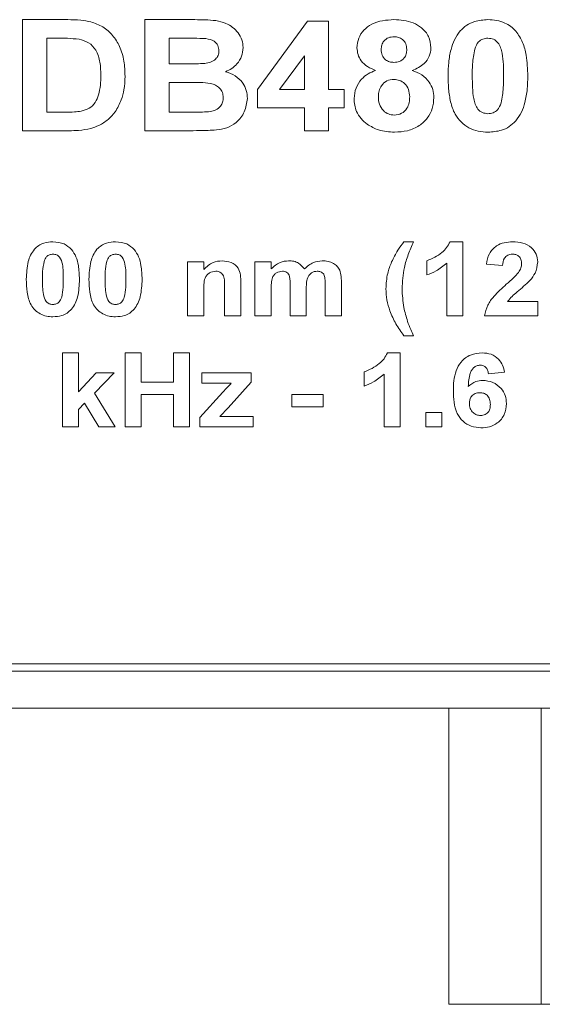
# Model space of a CAD drawing. Units: millimetres. Extents: x 2 to 278, y 1 to 215.
# Drawn here: x 71 to 78, y 38 to 52 of the extents above; entities that cross this region are included whole.
import ezdxf

# ---------------------------------------------------------------- set-up
doc = ezdxf.new("R2010")
doc.units = ezdxf.units.MM

msp = doc.modelspace()

# ---------------------------------------------------------------- linework, layer by layer
at = {"color": 7, "linetype": 'Continuous', "lineweight": 0}
for p, q in [((70.895, 51.672), (71.505, 51.672)), ((70.895, 50.172), (70.895, 51.672)), ((72.549, 51.672), (73.222, 51.672)), ((72.549, 50.172), (72.549, 51.672)), ((74.068, 50.728), (74.746, 51.652)), ((74.746, 51.652), (75.03, 51.652)), ((75.03, 51.652), (75.03, 50.729)), ((71.377, 51.422), (71.222, 51.422)), ((71.222, 51.422), (71.222, 50.422)), ((73.076, 51.422), (72.876, 51.422)), ((72.876, 51.422), (72.876, 51.075)), ((72.876, 51.075), (73.104, 51.075)), ((74.703, 51.184), (74.369, 50.729)), ((74.703, 50.729), (74.703, 51.184)), ((73.155, 50.825), (72.876, 50.825)), ((72.876, 50.825), (72.876, 50.422)), ((74.068, 50.479), (74.068, 50.728)), ((74.369, 50.729), (74.703, 50.729)), ((75.03, 50.729), (75.241, 50.729)), ((75.241, 50.729), (75.241, 50.479)), ((71.222, 50.422), (71.48, 50.422)), ((72.876, 50.422), (73.196, 50.422)), ((74.703, 50.479), (74.068, 50.479)), ((74.703, 50.172), (74.703, 50.479)), ((75.241, 50.479), (75.03, 50.479)), ((75.03, 50.479), (75.03, 50.172)), ((71.523, 50.172), (70.895, 50.172)), ((73.112, 50.172), (72.549, 50.172)), ((75.03, 50.172), (74.703, 50.172)), ((76.049, 48.672), (76.177, 48.672)), ((76.671, 48.672), (76.844, 48.672)), ((76.844, 48.672), (76.844, 47.672)), ((76.357, 48.223), (76.357, 48.415)), ((73.126, 47.672), (73.126, 48.402)), ((73.126, 48.402), (73.344, 48.402)), ((73.344, 48.402), (73.344, 48.297)), ((74.036, 48.402), (74.254, 48.402)), ((74.036, 47.672), (74.036, 48.402)), ((74.254, 48.402), (74.254, 48.304)), ((76.626, 47.672), (76.626, 48.384)), ((77.382, 48.351), (77.164, 48.37)), ((73.626, 47.672), (73.626, 48.047)), ((73.844, 48.123), (73.844, 47.672)), ((74.254, 48.029), (74.254, 47.672)), ((74.511, 47.672), (74.511, 48.074)), ((74.728, 48.024), (74.728, 47.672)), ((74.985, 47.672), (74.985, 48.091)), ((75.203, 48.137), (75.203, 47.672)), ((73.344, 48.004), (73.344, 47.672)), ((77.45, 47.864), (77.857, 47.864)), ((77.857, 47.864), (77.857, 47.672)), ((73.344, 47.672), (73.126, 47.672)), ((73.844, 47.672), (73.626, 47.672)), ((74.254, 47.672), (74.036, 47.672)), ((74.728, 47.672), (74.511, 47.672)), ((75.203, 47.672), (74.985, 47.672)), ((76.844, 47.672), (76.626, 47.672)), ((77.857, 47.672), (77.139, 47.672)), ((76.177, 47.402), (76.049, 47.402)), ((71.434, 46.172), (71.434, 47.172)), ((71.434, 47.172), (71.652, 47.172)), ((71.652, 47.172), (71.652, 46.645)), ((72.28, 46.172), (72.28, 47.172)), ((72.28, 47.172), (72.498, 47.172)), ((72.498, 47.172), (72.498, 46.774)), ((72.934, 46.774), (72.934, 47.172)), ((72.934, 47.172), (73.152, 47.172)), ((73.152, 47.172), (73.152, 46.172)), ((75.825, 47.172), (75.998, 47.172)), ((75.998, 47.172), (75.998, 46.172)), ((71.652, 46.645), (71.889, 46.902)), ((72.132, 46.902), (71.867, 46.628)), ((71.889, 46.902), (72.132, 46.902)), ((73.318, 46.761), (73.318, 46.902)), ((73.318, 46.902), (73.985, 46.902)), ((73.985, 46.902), (73.985, 46.774)), ((75.511, 46.723), (75.511, 46.915)), ((75.78, 46.172), (75.78, 46.884)), ((77.408, 46.911), (77.19, 46.89)), ((72.498, 46.774), (72.934, 46.774)), ((73.716, 46.761), (73.318, 46.761)), ((73.985, 46.774), (73.672, 46.427)), ((71.867, 46.628), (72.145, 46.172)), ((72.498, 46.607), (72.498, 46.172)), ((72.934, 46.607), (72.498, 46.607)), ((72.934, 46.172), (72.934, 46.607)), ((73.293, 46.3), (73.603, 46.642)), ((74.536, 46.441), (74.536, 46.607)), ((74.536, 46.607), (74.959, 46.607)), ((74.959, 46.607), (74.959, 46.441)), ((71.733, 46.49), (71.652, 46.406)), ((71.927, 46.172), (71.733, 46.49)), ((73.672, 46.427), (73.562, 46.313)), ((74.959, 46.441), (74.536, 46.441)), ((71.652, 46.406), (71.652, 46.172)), ((73.293, 46.172), (73.293, 46.3)), ((73.562, 46.313), (74.011, 46.313)), ((74.011, 46.313), (74.011, 46.172)), ((76.344, 46.172), (76.344, 46.364)), ((76.344, 46.364), (76.562, 46.364)), ((76.562, 46.364), (76.562, 46.172)), ((71.652, 46.172), (71.434, 46.172)), ((72.145, 46.172), (71.927, 46.172)), ((72.498, 46.172), (72.28, 46.172)), ((73.152, 46.172), (72.934, 46.172)), ((74.011, 46.172), (73.293, 46.172)), ((75.998, 46.172), (75.78, 46.172)), ((76.562, 46.172), (76.344, 46.172)), ((62.503, 42.972), (100.803, 42.972)), ((62.403, 42.872), (100.903, 42.872)), ((60.403, 42.372), (102.903, 42.372)), ((76.653, 42.372), (76.653, 38.372)), ((77.903, 42.372), (77.903, 38.372)), ((77.903, 38.372), (76.653, 38.372)), ((85.403, 38.372), (77.903, 38.372))]:
    msp.add_line(p, q, dxfattribs=at)
for points, knots in [([(71.505, 51.672), (71.564, 51.671), (71.669, 51.671), (71.773, 51.651), (71.819, 51.643)], [0, 0, 0, 0, 0.560201, 1, 1, 1, 1]), ([(71.819, 51.643), (71.874, 51.623), (71.985, 51.584), (72.118, 51.464), (72.218, 51.305), (72.273, 51.114), (72.278, 50.976), (72.28, 50.907)], [0, 0, 0, 0, 0.186508, 0.37299, 0.559682, 0.779634, 1, 1, 1, 1]), ([(73.222, 51.672), (73.269, 51.671), (73.364, 51.67), (73.506, 51.663), (73.634, 51.632), (73.737, 51.572), (73.811, 51.495), (73.867, 51.401), (73.873, 51.33), (73.876, 51.294)], [0, 0, 0, 0, 0.166998, 0.333944, 0.500464, 0.625449, 0.750384, 0.875201, 1, 1, 1, 1]), ([(75.414, 51.292), (75.419, 51.336), (75.427, 51.424), (75.504, 51.536), (75.616, 51.62), (75.759, 51.665), (75.863, 51.669), (75.914, 51.672)], [0, 0, 0, 0, 0.186401, 0.372666, 0.559299, 0.779423, 1, 1, 1, 1]), ([(75.914, 51.672), (75.958, 51.67), (76.046, 51.667), (76.175, 51.634), (76.296, 51.564), (76.396, 51.448), (76.408, 51.344), (76.414, 51.292)], [0, 0, 0, 0, 0.18737, 0.374516, 0.561331, 0.780766, 1, 1, 1, 1]), ([(76.808, 51.519), (76.836, 51.546), (76.892, 51.601), (77.022, 51.66), (77.122, 51.667), (77.184, 51.672)], [0, 0, 0, 0, 0.2801248, 0.5603229, 1, 1, 1, 1]), ([(77.184, 51.672), (77.223, 51.67), (77.301, 51.666), (77.407, 51.634), (77.495, 51.583), (77.539, 51.539), (77.56, 51.517)], [0, 0, 0, 0, 0.2801066, 0.5599936, 0.7800099, 1, 1, 1, 1]), ([(76.645, 50.914), (76.647, 50.974), (76.649, 51.094), (76.678, 51.258), (76.725, 51.405), (76.78, 51.481), (76.808, 51.519)], [0, 0, 0, 0, 0.280269, 0.560373, 0.780351, 1, 1, 1, 1]), ([(77.56, 51.517), (77.594, 51.468), (77.662, 51.369), (77.712, 51.158), (77.718, 51.005), (77.722, 50.911)], [0, 0, 0, 0, 0.279347, 0.559526, 1, 1, 1, 1]), ([(71.66, 51.407), (71.607, 51.412), (71.513, 51.422), (71.419, 51.422), (71.377, 51.422)], [0, 0, 0, 0, 0.559789, 1, 1, 1, 1]), ([(71.953, 50.921), (71.952, 50.979), (71.949, 51.096), (71.901, 51.255), (71.794, 51.37), (71.705, 51.395), (71.66, 51.407)], [0, 0, 0, 0, 0.281125, 0.560855, 0.780097, 1, 1, 1, 1]), ([(73.374, 51.416), (73.318, 51.418), (73.219, 51.422), (73.12, 51.422), (73.076, 51.422)], [0, 0, 0, 0, 0.559958, 1, 1, 1, 1]), ([(73.549, 51.251), (73.546, 51.276), (73.541, 51.326), (73.478, 51.398), (73.413, 51.409), (73.374, 51.416)], [0, 0, 0, 0, 0.280457, 0.560173, 1, 1, 1, 1]), ([(75.916, 51.441), (75.89, 51.439), (75.839, 51.435), (75.778, 51.39), (75.746, 51.33), (75.743, 51.29), (75.741, 51.269)], [0, 0, 0, 0, 0.280206, 0.559329, 0.779452, 1, 1, 1, 1]), ([(76.087, 51.27), (76.085, 51.296), (76.081, 51.347), (76.036, 51.406), (75.977, 51.437), (75.937, 51.439), (75.916, 51.441)], [0, 0, 0, 0, 0.280083, 0.559233, 0.779378, 1, 1, 1, 1]), ([(77.184, 51.422), (77.16, 51.419), (77.114, 51.415), (77.04, 51.367), (77.019, 51.309), (77.006, 51.274)], [0, 0, 0, 0, 0.280544, 0.560345, 1, 1, 1, 1]), ([(77.395, 50.911), (77.395, 50.963), (77.393, 51.065), (77.384, 51.194), (77.356, 51.292), (77.324, 51.363), (77.261, 51.414), (77.209, 51.419), (77.184, 51.422)], [0, 0, 0, 0, 0.250648, 0.501144, 0.626334, 0.751386, 0.875414, 1, 1, 1, 1]), ([(73.357, 51.081), (73.384, 51.085), (73.436, 51.093), (73.502, 51.131), (73.543, 51.188), (73.547, 51.23), (73.549, 51.251)], [0, 0, 0, 0, 0.280657, 0.560394, 0.780013, 1, 1, 1, 1]), ([(73.876, 51.294), (73.872, 51.254), (73.863, 51.174), (73.801, 51.079), (73.724, 51.009), (73.667, 50.982), (73.639, 50.969)], [0, 0, 0, 0, 0.279498, 0.559322, 0.779657, 1, 1, 1, 1]), ([(75.664, 50.987), (75.628, 51.002), (75.554, 51.032), (75.471, 51.107), (75.423, 51.199), (75.417, 51.261), (75.414, 51.292)], [0, 0, 0, 0, 0.280421, 0.559803, 0.779961, 1, 1, 1, 1]), ([(75.741, 51.269), (75.743, 51.243), (75.747, 51.191), (75.792, 51.13), (75.852, 51.099), (75.893, 51.096), (75.913, 51.095)], [0, 0, 0, 0, 0.280273, 0.559095, 0.779291, 1, 1, 1, 1]), ([(75.913, 51.095), (75.94, 51.097), (75.992, 51.101), (76.053, 51.147), (76.084, 51.208), (76.086, 51.25), (76.087, 51.27)], [0, 0, 0, 0, 0.280138, 0.55905, 0.779213, 1, 1, 1, 1]), ([(76.414, 51.292), (76.41, 51.252), (76.401, 51.173), (76.331, 51.083), (76.249, 51.022), (76.191, 50.999), (76.162, 50.987)], [0, 0, 0, 0, 0.279147, 0.558721, 0.779308, 1, 1, 1, 1]), ([(77.006, 51.274), (76.994, 51.207), (76.972, 51.087), (76.972, 50.965), (76.972, 50.911)], [0, 0, 0, 0, 0.559507, 1, 1, 1, 1]), ([(73.104, 51.075), (73.152, 51.075), (73.236, 51.075), (73.32, 51.079), (73.357, 51.081)], [0, 0, 0, 0, 0.56004, 1, 1, 1, 1]), ([(73.639, 50.969), (73.684, 50.953), (73.773, 50.921), (73.87, 50.828), (73.926, 50.718), (73.931, 50.644), (73.934, 50.606)], [0, 0, 0, 0, 0.2802144, 0.5596846, 0.7797241, 1, 1, 1, 1]), ([(75.376, 50.607), (75.381, 50.655), (75.391, 50.75), (75.464, 50.866), (75.561, 50.943), (75.63, 50.972), (75.664, 50.987)], [0, 0, 0, 0, 0.279609, 0.559219, 0.779417, 1, 1, 1, 1]), ([(76.162, 50.987), (76.206, 50.969), (76.293, 50.933), (76.388, 50.84), (76.444, 50.73), (76.45, 50.656), (76.453, 50.619)], [0, 0, 0, 0, 0.280367, 0.560027, 0.779951, 1, 1, 1, 1]), ([(71.688, 50.436), (71.725, 50.446), (71.798, 50.467), (71.882, 50.55), (71.928, 50.662), (71.95, 50.787), (71.952, 50.876), (71.953, 50.921)], [0, 0, 0, 0, 0.186601, 0.372063, 0.558919, 0.779334, 1, 1, 1, 1]), ([(72.28, 50.907), (72.278, 50.846), (72.275, 50.737), (72.243, 50.634), (72.229, 50.588)], [0, 0, 0, 0, 0.560083, 1, 1, 1, 1]), ([(73.607, 50.619), (73.605, 50.643), (73.601, 50.69), (73.561, 50.751), (73.503, 50.792), (73.413, 50.819), (73.295, 50.824), (73.202, 50.825), (73.155, 50.825)], [0, 0, 0, 0, 0.124796, 0.249369, 0.374108, 0.499088, 0.749464, 1, 1, 1, 1]), ([(75.914, 50.864), (75.881, 50.861), (75.814, 50.856), (75.746, 50.788), (75.71, 50.711), (75.705, 50.66), (75.703, 50.634)], [0, 0, 0, 0, 0.27975, 0.558108, 0.779122, 1, 1, 1, 1]), ([(76.126, 50.631), (76.123, 50.664), (76.118, 50.731), (76.065, 50.81), (75.992, 50.857), (75.94, 50.862), (75.914, 50.864)], [0, 0, 0, 0, 0.280383, 0.559736, 0.779719, 1, 1, 1, 1]), ([(77.184, 50.152), (77.139, 50.155), (77.051, 50.16), (76.924, 50.207), (76.816, 50.286), (76.725, 50.405), (76.675, 50.562), (76.649, 50.737), (76.646, 50.855), (76.645, 50.914)], [0, 0, 0, 0, 0.125052, 0.249955, 0.374859, 0.499624, 0.666184, 0.833051, 1, 1, 1, 1]), ([(76.972, 50.911), (76.973, 50.86), (76.974, 50.758), (76.983, 50.629), (77.011, 50.531), (77.043, 50.46), (77.106, 50.41), (77.158, 50.405), (77.184, 50.402)], [0, 0, 0, 0, 0.250644, 0.501131, 0.626305, 0.751408, 0.875416, 1, 1, 1, 1]), ([(77.362, 50.55), (77.374, 50.617), (77.395, 50.736), (77.395, 50.858), (77.395, 50.911)], [0, 0, 0, 0, 0.5595029, 1, 1, 1, 1]), ([(77.722, 50.911), (77.721, 50.851), (77.718, 50.732), (77.69, 50.567), (77.642, 50.419), (77.587, 50.343), (77.559, 50.305)], [0, 0, 0, 0, 0.280258, 0.560377, 0.780373, 1, 1, 1, 1]), ([(72.229, 50.588), (72.205, 50.533), (72.162, 50.433), (72.086, 50.357), (72.052, 50.323)], [0, 0, 0, 0, 0.559939, 1, 1, 1, 1]), ([(73.433, 50.431), (73.458, 50.437), (73.51, 50.449), (73.57, 50.496), (73.603, 50.557), (73.605, 50.598), (73.607, 50.619)], [0, 0, 0, 0, 0.280222, 0.559616, 0.779587, 1, 1, 1, 1]), ([(73.934, 50.606), (73.925, 50.545), (73.907, 50.423), (73.797, 50.284), (73.658, 50.204), (73.562, 50.189), (73.514, 50.182)], [0, 0, 0, 0, 0.279395, 0.558979, 0.779215, 1, 1, 1, 1]), ([(75.551, 50.26), (75.522, 50.284), (75.464, 50.332), (75.408, 50.424), (75.38, 50.518), (75.377, 50.577), (75.376, 50.607)], [0, 0, 0, 0, 0.279964, 0.55965, 0.779806, 1, 1, 1, 1]), ([(75.703, 50.634), (75.705, 50.599), (75.709, 50.53), (75.761, 50.444), (75.836, 50.391), (75.891, 50.386), (75.918, 50.383)], [0, 0, 0, 0, 0.280755, 0.559911, 0.779883, 1, 1, 1, 1]), ([(75.918, 50.383), (75.952, 50.388), (76.021, 50.396), (76.092, 50.467), (76.122, 50.551), (76.125, 50.604), (76.126, 50.631)], [0, 0, 0, 0, 0.27908, 0.558107, 0.77879, 1, 1, 1, 1]), ([(76.453, 50.619), (76.449, 50.57), (76.442, 50.471), (76.37, 50.337), (76.254, 50.229), (76.098, 50.162), (75.982, 50.156), (75.923, 50.152)], [0, 0, 0, 0, 0.186751, 0.37317, 0.559849, 0.779656, 1, 1, 1, 1]), ([(77.184, 50.402), (77.207, 50.405), (77.254, 50.409), (77.327, 50.457), (77.348, 50.514), (77.362, 50.55)], [0, 0, 0, 0, 0.280566, 0.56045, 1, 1, 1, 1]), ([(71.48, 50.422), (71.519, 50.422), (71.589, 50.422), (71.658, 50.432), (71.688, 50.436)], [0, 0, 0, 0, 0.560178, 1, 1, 1, 1]), ([(73.196, 50.422), (73.24, 50.421), (73.319, 50.421), (73.398, 50.428), (73.433, 50.431)], [0, 0, 0, 0, 0.560155, 1, 1, 1, 1]), ([(72.052, 50.323), (72.012, 50.294), (71.94, 50.242), (71.855, 50.215), (71.818, 50.203)], [0, 0, 0, 0, 0.559354, 1, 1, 1, 1]), ([(77.559, 50.305), (77.531, 50.277), (77.475, 50.223), (77.346, 50.164), (77.245, 50.157), (77.184, 50.152)], [0, 0, 0, 0, 0.2801192, 0.560299, 1, 1, 1, 1]), ([(71.818, 50.203), (71.763, 50.192), (71.666, 50.173), (71.566, 50.172), (71.523, 50.172)], [0, 0, 0, 0, 0.559656, 1, 1, 1, 1]), ([(73.514, 50.182), (73.439, 50.178), (73.305, 50.173), (73.171, 50.172), (73.112, 50.172)], [0, 0, 0, 0, 0.559963, 1, 1, 1, 1]), ([(75.923, 50.152), (75.849, 50.156), (75.716, 50.163), (75.602, 50.23), (75.551, 50.26)], [0, 0, 0, 0, 0.560132, 1, 1, 1, 1]), ([(70.946, 48.167), (70.95, 48.246), (70.955, 48.357), (71, 48.494), (71.037, 48.545), (71.055, 48.57)], [0, 0, 0, 0, 0.559888, 0.780108, 1, 1, 1, 1]), ([(71.055, 48.57), (71.074, 48.588), (71.111, 48.625), (71.197, 48.664), (71.264, 48.669), (71.305, 48.672)], [0, 0, 0, 0, 0.280125, 0.560323, 1, 1, 1, 1]), ([(71.305, 48.672), (71.359, 48.668), (71.455, 48.66), (71.525, 48.597), (71.557, 48.569)], [0, 0, 0, 0, 0.559992, 1, 1, 1, 1]), ([(71.557, 48.569), (71.579, 48.536), (71.624, 48.47), (71.658, 48.329), (71.662, 48.227), (71.664, 48.165)], [0, 0, 0, 0, 0.279347, 0.559526, 1, 1, 1, 1]), ([(71.793, 48.167), (71.796, 48.246), (71.801, 48.357), (71.846, 48.494), (71.883, 48.545), (71.901, 48.57)], [0, 0, 0, 0, 0.559888, 0.780108, 1, 1, 1, 1]), ([(71.901, 48.57), (71.92, 48.588), (71.957, 48.625), (72.044, 48.664), (72.111, 48.669), (72.152, 48.672)], [0, 0, 0, 0, 0.280125, 0.560323, 1, 1, 1, 1]), ([(72.152, 48.672), (72.205, 48.668), (72.301, 48.66), (72.372, 48.597), (72.403, 48.569)], [0, 0, 0, 0, 0.559992, 1, 1, 1, 1]), ([(72.403, 48.569), (72.425, 48.536), (72.471, 48.47), (72.504, 48.329), (72.508, 48.227), (72.511, 48.165)], [0, 0, 0, 0, 0.279347, 0.559526, 1, 1, 1, 1]), ([(75.882, 48.399), (75.908, 48.453), (75.955, 48.549), (76.02, 48.634), (76.049, 48.672)], [0, 0, 0, 0, 0.559932, 1, 1, 1, 1]), ([(76.177, 48.672), (76.153, 48.615), (76.105, 48.501), (76.038, 48.29), (76.029, 48.131), (76.023, 48.034)], [0, 0, 0, 0, 0.280256, 0.560396, 1, 1, 1, 1]), ([(76.357, 48.415), (76.393, 48.43), (76.466, 48.458), (76.556, 48.52), (76.63, 48.589), (76.658, 48.644), (76.671, 48.672)], [0, 0, 0, 0, 0.280001, 0.560324, 0.780294, 1, 1, 1, 1]), ([(77.164, 48.37), (77.173, 48.418), (77.189, 48.515), (77.287, 48.618), (77.404, 48.665), (77.48, 48.669), (77.519, 48.672)], [0, 0, 0, 0, 0.280497, 0.558505, 0.779051, 1, 1, 1, 1]), ([(77.519, 48.672), (77.564, 48.669), (77.655, 48.664), (77.769, 48.602), (77.845, 48.507), (77.853, 48.435), (77.857, 48.4)], [0, 0, 0, 0, 0.280852, 0.560284, 0.780196, 1, 1, 1, 1]), ([(71.305, 48.505), (71.29, 48.503), (71.259, 48.5), (71.21, 48.468), (71.196, 48.43), (71.187, 48.407)], [0, 0, 0, 0, 0.280544, 0.560345, 1, 1, 1, 1]), ([(71.446, 48.165), (71.446, 48.233), (71.447, 48.335), (71.412, 48.454), (71.357, 48.5), (71.323, 48.503), (71.305, 48.505)], [0, 0, 0, 0, 0.501602, 0.75094, 0.87519, 1, 1, 1, 1]), ([(72.152, 48.505), (72.136, 48.503), (72.105, 48.5), (72.056, 48.468), (72.042, 48.43), (72.033, 48.407)], [0, 0, 0, 0, 0.280544, 0.560345, 1, 1, 1, 1]), ([(72.293, 48.165), (72.293, 48.233), (72.293, 48.335), (72.258, 48.454), (72.203, 48.5), (72.169, 48.503), (72.152, 48.505)], [0, 0, 0, 0, 0.501602, 0.75094, 0.87519, 1, 1, 1, 1]), ([(73.344, 48.297), (73.383, 48.335), (73.453, 48.402), (73.549, 48.411), (73.591, 48.415)], [0, 0, 0, 0, 0.559113, 1, 1, 1, 1]), ([(73.591, 48.415), (73.633, 48.411), (73.716, 48.403), (73.814, 48.327), (73.843, 48.221), (73.844, 48.156), (73.844, 48.123)], [0, 0, 0, 0, 0.280534, 0.558098, 0.778281, 1, 1, 1, 1]), ([(74.254, 48.304), (74.292, 48.339), (74.359, 48.402), (74.45, 48.411), (74.49, 48.415)], [0, 0, 0, 0, 0.55944, 1, 1, 1, 1]), ([(74.49, 48.415), (74.513, 48.414), (74.56, 48.411), (74.641, 48.381), (74.679, 48.334), (74.703, 48.304)], [0, 0, 0, 0, 0.28113, 0.561862, 1, 1, 1, 1]), ([(74.703, 48.304), (74.742, 48.339), (74.811, 48.401), (74.903, 48.411), (74.944, 48.415)], [0, 0, 0, 0, 0.559611, 1, 1, 1, 1]), ([(74.944, 48.415), (74.971, 48.414), (75.024, 48.411), (75.095, 48.385), (75.15, 48.342), (75.171, 48.305), (75.181, 48.287)], [0, 0, 0, 0, 0.28029, 0.560119, 0.780015, 1, 1, 1, 1]), ([(77.514, 48.505), (77.492, 48.503), (77.449, 48.499), (77.391, 48.441), (77.386, 48.385), (77.382, 48.351)], [0, 0, 0, 0, 0.280408, 0.559361, 1, 1, 1, 1]), ([(77.639, 48.374), (77.638, 48.393), (77.635, 48.432), (77.604, 48.478), (77.559, 48.502), (77.529, 48.504), (77.514, 48.505)], [0, 0, 0, 0, 0.280486, 0.559202, 0.779221, 1, 1, 1, 1]), ([(71.187, 48.407), (71.179, 48.362), (71.164, 48.282), (71.164, 48.201), (71.164, 48.165)], [0, 0, 0, 0, 0.559507, 1, 1, 1, 1]), ([(72.033, 48.407), (72.025, 48.362), (72.011, 48.282), (72.011, 48.201), (72.011, 48.165)], [0, 0, 0, 0, 0.559507, 1, 1, 1, 1]), ([(75.181, 48.287), (75.189, 48.26), (75.203, 48.21), (75.203, 48.159), (75.203, 48.137)], [0, 0, 0, 0, 0.559017, 1, 1, 1, 1]), ([(75.805, 48.038), (75.809, 48.107), (75.816, 48.232), (75.862, 48.348), (75.882, 48.399)], [0, 0, 0, 0, 0.559811, 1, 1, 1, 1]), ([(76.626, 48.384), (76.58, 48.346), (76.499, 48.278), (76.4, 48.24), (76.357, 48.223)], [0, 0, 0, 0, 0.559717, 1, 1, 1, 1]), ([(77.597, 48.258), (77.61, 48.278), (77.633, 48.314), (77.637, 48.355), (77.639, 48.374)], [0, 0, 0, 0, 0.560136, 1, 1, 1, 1]), ([(77.857, 48.4), (77.849, 48.347), (77.836, 48.254), (77.777, 48.181), (77.751, 48.149)], [0, 0, 0, 0, 0.558119, 1, 1, 1, 1]), ([(71.305, 47.659), (71.276, 47.66), (71.217, 47.664), (71.133, 47.695), (71.06, 47.748), (70.988, 47.843), (70.952, 47.99), (70.948, 48.108), (70.946, 48.167)], [0, 0, 0, 0, 0.125148, 0.250147, 0.375146, 0.500006, 0.749527, 1, 1, 1, 1]), ([(71.164, 48.165), (71.165, 48.131), (71.165, 48.062), (71.174, 47.961), (71.198, 47.876), (71.254, 47.83), (71.288, 47.827), (71.305, 47.825)], [0, 0, 0, 0, 0.250985, 0.501814, 0.751069, 0.875246, 1, 1, 1, 1]), ([(71.424, 47.924), (71.432, 47.968), (71.446, 48.048), (71.446, 48.129), (71.446, 48.165)], [0, 0, 0, 0, 0.559503, 1, 1, 1, 1]), ([(71.664, 48.165), (71.661, 48.085), (71.656, 47.974), (71.611, 47.837), (71.574, 47.786), (71.556, 47.76)], [0, 0, 0, 0, 0.559905, 0.780137, 1, 1, 1, 1]), ([(72.152, 47.659), (72.122, 47.66), (72.063, 47.664), (71.979, 47.695), (71.906, 47.748), (71.834, 47.843), (71.798, 47.99), (71.794, 48.108), (71.793, 48.167)], [0, 0, 0, 0, 0.125148, 0.250147, 0.375146, 0.500006, 0.749527, 1, 1, 1, 1]), ([(72.011, 48.165), (72.011, 48.131), (72.012, 48.062), (72.02, 47.961), (72.045, 47.876), (72.1, 47.83), (72.134, 47.827), (72.152, 47.825)], [0, 0, 0, 0, 0.250985, 0.501814, 0.751069, 0.875246, 1, 1, 1, 1]), ([(72.27, 47.924), (72.278, 47.968), (72.293, 48.048), (72.293, 48.129), (72.293, 48.165)], [0, 0, 0, 0, 0.559503, 1, 1, 1, 1]), ([(72.511, 48.165), (72.507, 48.085), (72.502, 47.974), (72.457, 47.837), (72.42, 47.786), (72.402, 47.76)], [0, 0, 0, 0, 0.559905, 0.780137, 1, 1, 1, 1]), ([(73.505, 48.274), (73.475, 48.27), (73.43, 48.263), (73.384, 48.222), (73.352, 48.17), (73.345, 48.094), (73.344, 48.034), (73.344, 48.004)], [0, 0, 0, 0, 0.248047, 0.373286, 0.498495, 0.748841, 1, 1, 1, 1]), ([(73.626, 48.047), (73.625, 48.071), (73.625, 48.12), (73.622, 48.182), (73.602, 48.228), (73.576, 48.255), (73.542, 48.272), (73.517, 48.273), (73.505, 48.274)], [0, 0, 0, 0, 0.25051, 0.500648, 0.625468, 0.75017, 0.875028, 1, 1, 1, 1]), ([(74.406, 48.274), (74.379, 48.27), (74.337, 48.264), (74.294, 48.228), (74.266, 48.18), (74.255, 48.111), (74.255, 48.056), (74.254, 48.029)], [0, 0, 0, 0, 0.248234, 0.373462, 0.498757, 0.74889, 1, 1, 1, 1]), ([(74.511, 48.074), (74.512, 48.118), (74.514, 48.173), (74.492, 48.235), (74.47, 48.26), (74.439, 48.273), (74.417, 48.274), (74.406, 48.274)], [0, 0, 0, 0, 0.500555, 0.625449, 0.750103, 0.874826, 1, 1, 1, 1]), ([(74.878, 48.274), (74.864, 48.273), (74.837, 48.271), (74.799, 48.252), (74.768, 48.224), (74.741, 48.176), (74.73, 48.107), (74.729, 48.052), (74.728, 48.024)], [0, 0, 0, 0, 0.124954, 0.24995, 0.374869, 0.499903, 0.749532, 1, 1, 1, 1]), ([(74.964, 48.233), (74.958, 48.24), (74.947, 48.255), (74.917, 48.271), (74.893, 48.273), (74.878, 48.274)], [0, 0, 0, 0, 0.280223, 0.560484, 1, 1, 1, 1]), ([(74.985, 48.091), (74.985, 48.119), (74.986, 48.167), (74.971, 48.213), (74.964, 48.233)], [0, 0, 0, 0, 0.561637, 1, 1, 1, 1]), ([(77.432, 48.097), (77.464, 48.125), (77.523, 48.176), (77.575, 48.233), (77.597, 48.258)], [0, 0, 0, 0, 0.5602598, 1, 1, 1, 1]), ([(77.751, 48.149), (77.694, 48.096), (77.616, 48.022), (77.507, 47.936), (77.469, 47.888), (77.45, 47.864)], [0, 0, 0, 0, 0.560086, 0.780336, 1, 1, 1, 1]), ([(76.049, 47.402), (76.011, 47.455), (75.936, 47.56), (75.861, 47.725), (75.814, 47.885), (75.808, 47.987), (75.805, 48.038)], [0, 0, 0, 0, 0.280067, 0.560042, 0.780067, 1, 1, 1, 1]), ([(76.023, 48.034), (76.028, 47.95), (76.036, 47.802), (76.079, 47.659), (76.097, 47.596)], [0, 0, 0, 0, 0.559818, 1, 1, 1, 1]), ([(77.139, 47.672), (77.149, 47.72), (77.171, 47.818), (77.28, 47.96), (77.374, 48.045), (77.432, 48.097)], [0, 0, 0, 0, 0.27945, 0.55925, 1, 1, 1, 1]), ([(71.305, 47.825), (71.321, 47.827), (71.352, 47.83), (71.401, 47.862), (71.415, 47.9), (71.424, 47.924)], [0, 0, 0, 0, 0.280566, 0.56045, 1, 1, 1, 1]), ([(72.152, 47.825), (72.167, 47.827), (72.198, 47.83), (72.247, 47.862), (72.261, 47.9), (72.27, 47.924)], [0, 0, 0, 0, 0.280566, 0.56045, 1, 1, 1, 1]), ([(71.556, 47.76), (71.537, 47.742), (71.5, 47.706), (71.413, 47.666), (71.346, 47.662), (71.305, 47.659)], [0, 0, 0, 0, 0.280119, 0.560299, 1, 1, 1, 1]), ([(72.402, 47.76), (72.383, 47.742), (72.346, 47.706), (72.26, 47.666), (72.193, 47.662), (72.152, 47.659)], [0, 0, 0, 0, 0.280119, 0.560299, 1, 1, 1, 1]), ([(76.097, 47.596), (76.111, 47.559), (76.136, 47.494), (76.165, 47.43), (76.177, 47.402)], [0, 0, 0, 0, 0.559959, 1, 1, 1, 1]), ([(75.511, 46.915), (75.547, 46.93), (75.62, 46.958), (75.71, 47.02), (75.784, 47.089), (75.811, 47.144), (75.825, 47.172)], [0, 0, 0, 0, 0.2800009, 0.560324, 0.7802937, 1, 1, 1, 1]), ([(76.716, 46.658), (76.717, 46.704), (76.72, 46.795), (76.747, 46.93), (76.816, 47.059), (76.944, 47.156), (77.052, 47.166), (77.106, 47.172)], [0, 0, 0, 0, 0.187422, 0.374643, 0.561171, 0.780403, 1, 1, 1, 1]), ([(77.106, 47.172), (77.147, 47.168), (77.229, 47.162), (77.328, 47.095), (77.386, 47.005), (77.401, 46.942), (77.408, 46.911)], [0, 0, 0, 0, 0.2800259, 0.559204, 0.7793433, 1, 1, 1, 1]), ([(77.077, 47.005), (77.062, 47.003), (77.031, 47), (76.992, 46.974), (76.962, 46.939), (76.927, 46.854), (76.922, 46.777), (76.917, 46.716)], [0, 0, 0, 0, 0.124701, 0.249486, 0.374484, 0.499655, 1, 1, 1, 1]), ([(77.19, 46.89), (77.187, 46.906), (77.182, 46.939), (77.155, 46.98), (77.117, 47.002), (77.09, 47.004), (77.077, 47.005)], [0, 0, 0, 0, 0.280646, 0.559709, 0.779569, 1, 1, 1, 1]), ([(75.78, 46.884), (75.734, 46.846), (75.653, 46.778), (75.554, 46.74), (75.511, 46.723)], [0, 0, 0, 0, 0.559717, 1, 1, 1, 1]), ([(73.603, 46.642), (73.623, 46.665), (73.66, 46.705), (73.699, 46.744), (73.716, 46.761)], [0, 0, 0, 0, 0.5600217, 1, 1, 1, 1]), ([(76.917, 46.716), (76.949, 46.743), (77.006, 46.791), (77.08, 46.797), (77.113, 46.8)], [0, 0, 0, 0, 0.558915, 1, 1, 1, 1]), ([(77.113, 46.8), (77.16, 46.795), (77.254, 46.784), (77.361, 46.701), (77.425, 46.596), (77.431, 46.522), (77.434, 46.485)], [0, 0, 0, 0, 0.279799, 0.559511, 0.779572, 1, 1, 1, 1]), ([(77.088, 46.159), (77.044, 46.163), (76.956, 46.17), (76.841, 46.243), (76.757, 46.357), (76.721, 46.503), (76.717, 46.606), (76.716, 46.658)], [0, 0, 0, 0, 0.186541, 0.372818, 0.559039, 0.779269, 1, 1, 1, 1]), ([(77.074, 46.633), (77.052, 46.631), (77.01, 46.627), (76.961, 46.589), (76.936, 46.539), (76.934, 46.506), (76.934, 46.489)], [0, 0, 0, 0, 0.2800071, 0.5592936, 0.7792226, 1, 1, 1, 1]), ([(77.216, 46.475), (77.215, 46.498), (77.212, 46.543), (77.178, 46.599), (77.127, 46.629), (77.091, 46.632), (77.074, 46.633)], [0, 0, 0, 0, 0.280815, 0.558875, 0.779257, 1, 1, 1, 1]), ([(76.934, 46.489), (76.935, 46.466), (76.938, 46.419), (76.978, 46.364), (77.029, 46.331), (77.065, 46.327), (77.084, 46.325)], [0, 0, 0, 0, 0.280288, 0.559063, 0.779658, 1, 1, 1, 1]), ([(77.084, 46.325), (77.105, 46.328), (77.147, 46.332), (77.196, 46.373), (77.214, 46.425), (77.215, 46.458), (77.216, 46.475)], [0, 0, 0, 0, 0.279982, 0.558435, 0.77878, 1, 1, 1, 1]), ([(77.434, 46.485), (77.429, 46.435), (77.419, 46.334), (77.323, 46.224), (77.206, 46.166), (77.128, 46.161), (77.088, 46.159)], [0, 0, 0, 0, 0.27977, 0.558806, 0.779158, 1, 1, 1, 1])]:
    msp.add_open_spline(points, degree=3, knots=knots, dxfattribs=at)

doc.saveas('drawing.dxf')
